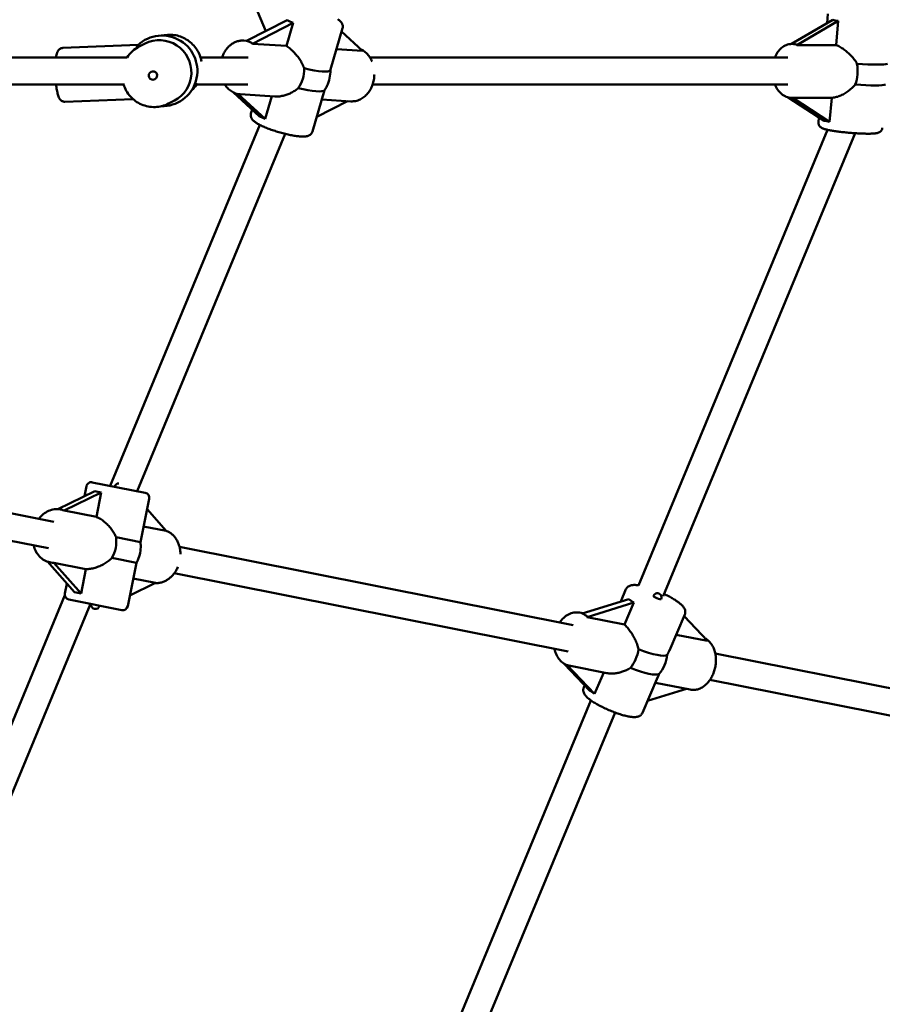
# Model space of a CAD drawing. Extents: x 1361 to 12147, y -202 to 17007.
# Drawn here: x 7546 to 8058, y 5530 to 6115 of the extents above; entities that cross this region are included whole.
import ezdxf

# ---------------------------------------------------------------- set-up
doc = ezdxf.new("R2010")
doc.units = 0
doc.header["$LTSCALE"] = 83.333333
doc.layers.add('Kóta (ISO)', color=7, linetype='Continuous', lineweight=25)
doc.layers.add('Viditelná (ISO)', color=7, linetype='Continuous', lineweight=50)
doc.styles.add('Text poznámky (DIN)', font='isocpeur.ttf')
doc.dimstyles.new('Výchozí (DIN)', dxfattribs={"dimscale": 83.333333, "dimtxt": 3.5, "dimasz": 2.5, "dimexe": 3.175, "dimexo": 0.8, "dimgap": 0.8, "dimtad": 1, "dimdec": 1, "dimlfac": 0.001, "dimrnd": 1e-08, "dimtxsty": 'Text poznámky (DIN)', "dimcen": 0.09, "dimdle": 10, "dimclrd": 256, "dimclre": 256, "dimclrt": 256, "dimadec": 0, "dimazin": 0, "dimtfac": 1, "dimtofl": 0, "dimtmove": 0, "dimatfit": 3, "dimfxl": 0, "dimtolj": 1, "dimtzin": 0, "dimlwd": -1, "dimlwe": -1, "dimarcsym": 0})

# ---------------------------------------------------------------- blocks, each defined once
blk = doc.blocks.new('*D7')
at = {"layer": 'Defpoints', "color": 0}
for p in [(1360.93, 6084.36), (10860.93, 6084.36), (10860.93, 251.02)]:
    blk.add_point(p, dxfattribs=at)
at = {"layer": 'Kóta (ISO)'}
for p, q in [((1360.93, 6017.69), (1360.93, -13.56)), ((10860.93, 6017.69), (10860.93, -13.56)), ((1569.26, 251.02), (10652.6, 251.02))]:
    blk.add_line(p, q, dxfattribs=at)
for points in [[(1569.26, 285.75), (1569.26, 216.3), (1360.93, 251.02)], [(10652.6, 285.75), (10652.6, 216.3), (10860.93, 251.02)]]:
    blk.add_solid(points, dxfattribs=at)
at = {"layer": 'Kóta (ISO)', "insert": (5666.14, 667.69), "char_height": 291.667, "attachment_point": 1, "style": 'Text poznámky (DIN)'}
blk.add_mtext('\\A1;9,5 m', dxfattribs=at)
blk = doc.blocks.new('*D8')
at = {"layer": 'Defpoints', "color": 0}
for p in [(9373.22, 11478.84), (2848.64, 6096.86), (9373.22, 6096.86)]:
    blk.add_point(p, dxfattribs=at)
at = {"layer": 'Kóta (ISO)'}
for p, q in [((2848.64, 6163.52), (2848.64, 11743.42)), ((9373.22, 6163.52), (9373.22, 11743.42)), ((3056.97, 11478.84), (9164.89, 11478.84))]:
    blk.add_line(p, q, dxfattribs=at)
for points in [[(3056.97, 11513.56), (3056.97, 11444.12), (2848.64, 11478.84)], [(9164.89, 11513.56), (9164.89, 11444.12), (9373.22, 11478.84)]]:
    blk.add_solid(points, dxfattribs=at)
at = {"layer": 'Kóta (ISO)', "insert": (5666.14, 11895.5), "char_height": 291.667, "attachment_point": 1, "style": 'Text poznámky (DIN)'}
blk.add_mtext('\\A1;6,5 m', dxfattribs=at)

msp = doc.modelspace()

# ---------------------------------------------------------------- linework, layer by layer
at = {"layer": 'Viditelná (ISO)'}
for p, q in [((7692.48, 6107.99), (7600.53, 6329.98)), ((8025.65, 6112.69), (8026.12, 6118.21)), ((7705.21, 6114.51), (7681.07, 6102.14)), ((7684.61, 6100.5), (7708.75, 6112.87)), ((7708.75, 6112.87), (7704.78, 6099.23)), ((8029.08, 6114.69), (8004.56, 6100.36)), ((8007.82, 6099.71), (8032.35, 6114.05)), ((8032.35, 6114.05), (8031.12, 6099.71)), ((7730.93, 6085.1), (7738.1, 6109.72)), ((7737.53, 6107.77), (7749.91, 6096.37)), ((7616.7, 6099.8), (7572.04, 6098.01)), ((7620.91, 6100.57), (7617.37, 6098.76)), ((7681.3, 6102.26), (7679.41, 6102.38)), ((7704.78, 6099.23), (7684.61, 6100.5)), ((8004.95, 6100.36), (8004.73, 6100.36)), ((8031.12, 6099.71), (8007.82, 6099.71)), ((7749.91, 6096.37), (7734.5, 6097.35)), ((7610.28, 6092.36), (7521.99, 6092.36)), ((7682.15, 6092.36), (7653.77, 6092.36)), ((8002.48, 6092.36), (7754.34, 6092.36)), ((7730.88, 6084.92), (7730.93, 6085.1)), ((7608.66, 6076.36), (7521.99, 6076.36)), ((7681.79, 6076.36), (7651.58, 6076.36)), ((8002.48, 6076.36), (7755.95, 6076.36)), ((7673.42, 6071.5), (7688.63, 6057.49)), ((7692.17, 6055.85), (7676.15, 6070.6)), ((7697.91, 6069.15), (7677.39, 6070.45)), ((7720.25, 6048.38), (7727.41, 6073)), ((7727.41, 6073), (7727.43, 6073.05)), ((7613.72, 6067.66), (7573.32, 6066.04)), ((7638.26, 6066.76), (7634.72, 6064.95)), ((7696.07, 6069.27), (7692.17, 6055.85)), ((7741, 6066.42), (7722.79, 6057.1)), ((7725.78, 6067.39), (7743.1, 6066.29)), ((8002.65, 6068.61), (8023.95, 6054.77)), ((8005.12, 6068.36), (8004.73, 6068.36)), ((8005.32, 6068.36), (8028.44, 6068.36)), ((8027.22, 6054.13), (8005.32, 6068.36)), ((8028.44, 6068.36), (8027.22, 6054.13)), ((7683.76, 6058.99), (7684.45, 6061.34)), ((7600.19, 5837.91), (7688.98, 6052.28)), ((8020.61, 6053.75), (8020.87, 6056.78)), ((7616.19, 5834.72), (7704.1, 6046.97)), ((7913.77, 5778.79), (8025.86, 6049.41)), ((7928.49, 5772.51), (8042.33, 6047.36)), ((7566.74, 5816.52), (7429.58, 5843.81)), ((7584.85, 5831.74), (7586.03, 5837.67)), ((7589.55, 5840.02), (7620.94, 5833.78)), ((7590.98, 5834.72), (7569.1, 5824.1)), ((7572.83, 5823.27), (7594.85, 5833.95)), ((7594.85, 5833.95), (7591.96, 5819.46)), ((7618.18, 5804.5), (7623.3, 5830.25)), ((7563.62, 5800.83), (7427.67, 5827.87)), ((7571.19, 5823.79), (7570.65, 5823.9)), ((7591.96, 5819.46), (7572.83, 5823.27)), ((7622.06, 5824.02), (7633.44, 5811.21)), ((7633.44, 5811.21), (7620.04, 5813.88)), ((7618.18, 5804.5), (7603.68, 5807.38)), ((7875.05, 5755.2), (7641.34, 5801.68)), ((7601.24, 5795.13), (7615.74, 5792.25)), ((7562.9, 5792.93), (7579.05, 5774.74)), ((7564.95, 5792.41), (7564.4, 5792.52)), ((7566.67, 5792.27), (7585.8, 5788.46)), ((7582.92, 5773.97), (7566.67, 5792.27)), ((7610.62, 5766.5), (7615.74, 5792.25)), ((7585.8, 5788.46), (7582.92, 5773.97)), ((7871.93, 5739.5), (7638.21, 5785.99)), ((7573.35, 5773.91), (7574.52, 5779.84)), ((7627.13, 5780.24), (7611.88, 5772.83)), ((7627.13, 5780.24), (7613.87, 5782.88)), ((7483.67, 5556.6), (7573.31, 5773.01)), ((7903.19, 5769.21), (7906.32, 5776.5)), ((7498.45, 5550.48), (7588.49, 5767.84)), ((7607.09, 5764.14), (7575.7, 5770.39)), ((7908.03, 5770.71), (7880.36, 5762.13)), ((7883.29, 5760.04), (7910.96, 5768.62)), ((7910.96, 5768.62), (7905.39, 5755.65)), ((7880.69, 5762.23), (7878.75, 5762.62)), ((7905.39, 5755.65), (7883.29, 5760.04)), ((7932.1, 5740.23), (7941.24, 5761.51)), ((7940.81, 5760.53), (7954.8, 5745.82)), ((7954.8, 5745.82), (7936.1, 5749.54)), ((8181.56, 5694.23), (7959.32, 5738.43)), ((7869.74, 5732.26), (7884.74, 5716.48)), ((7887.67, 5714.4), (7871.38, 5731.53)), ((7895.02, 5726.75), (7872.5, 5731.23)), ((7893.14, 5727.13), (7887.67, 5714.4)), ((7881.27, 5718.17), (7881.85, 5719.53)), ((7916.18, 5703.17), (7925.32, 5724.45)), ((7923.85, 5721.02), (7944.47, 5716.92)), ((8180.58, 5678.11), (7956.19, 5722.74)), ((7942.3, 5717.35), (7919.2, 5710.18)), ((7771.55, 5435.45), (7885.5, 5710.55)), ((7786.34, 5429.33), (7899.82, 5703.31))]:
    msp.add_line(p, q, dxfattribs=at)
at = {"layer": 'Viditelná (ISO)', "flags": 128}
for points in [[(7735.27, 6115.05), (7735.67, 6114.77), (7736.05, 6114.48), (7736.41, 6114.18), (7736.75, 6113.87), (7737.08, 6113.52), (7737.4, 6113.13), (7737.7, 6112.66), (7737.84, 6112.4), (7737.97, 6112.11), (7738.08, 6111.78), (7738.17, 6111.42), (7738.22, 6111.02), (7738.23, 6110.6), (7738.19, 6110.16), (7738.1, 6109.72)], [(7631.49, 6105.35), (7632.43, 6105.54), (7633.37, 6105.68), (7634.33, 6105.77), (7635.29, 6105.81), (7636.25, 6105.81), (7637.2, 6105.75), (7638.16, 6105.64), (7639.11, 6105.49), (7640.04, 6105.29), (7640.97, 6105.04), (7641.89, 6104.74), (7642.79, 6104.4), (7643.67, 6104.01), (7644.52, 6103.58), (7645.36, 6103.1), (7646.17, 6102.58), (7646.96, 6102.02), (7647.71, 6101.43), (7648.44, 6100.79), (7649.13, 6100.12), (7649.79, 6099.42), (7650.41, 6098.68), (7651, 6097.91), (7651.54, 6097.11), (7652.05, 6096.29), (7652.51, 6095.45), (7652.93, 6094.58), (7653.3, 6093.69), (7653.63, 6092.78), (7653.92, 6091.86), (7654.16, 6090.92), (7654.35, 6089.98)], [(7666.58, 6092.36), (7666.77, 6092.9), (7666.98, 6093.43), (7667.21, 6093.96), (7667.45, 6094.48), (7667.71, 6094.98), (7667.98, 6095.48), (7668.27, 6095.97), (7668.58, 6096.44), (7668.89, 6096.9), (7669.23, 6097.35), (7669.57, 6097.78), (7669.93, 6098.2), (7670.31, 6098.6), (7670.7, 6098.99), (7671.1, 6099.36), (7671.51, 6099.71), (7671.94, 6100.04), (7672.38, 6100.36), (7672.83, 6100.65), (7673.29, 6100.93), (7673.76, 6101.18), (7674.25, 6101.41), (7674.74, 6101.62), (7675.24, 6101.81), (7675.74, 6101.97), (7676.25, 6102.11), (7676.77, 6102.22), (7677.3, 6102.3), (7677.82, 6102.36), (7678.35, 6102.4), (7678.88, 6102.4), (7679.41, 6102.38)], [(7704.78, 6099.23), (7705.32, 6098.87), (7705.86, 6098.48), (7706.41, 6098.06), (7706.95, 6097.62), (7707.49, 6097.16), (7708.02, 6096.67), (7708.55, 6096.17), (7709.07, 6095.64), (7709.58, 6095.1), (7710.07, 6094.55), (7710.55, 6093.99), (7711.02, 6093.41), (7711.47, 6092.84), (7711.9, 6092.26), (7712.31, 6091.68), (7712.7, 6091.08), (7713.09, 6090.47), (7713.46, 6089.85), (7713.82, 6089.21), (7714.16, 6088.57), (7714.47, 6087.91), (7714.76, 6087.25), (7715.03, 6086.58), (7715.27, 6085.91)], [(7994.67, 6092.36), (7995.03, 6093.18), (7995.43, 6093.98), (7995.87, 6094.75), (7996.35, 6095.48), (7996.86, 6096.18), (7997.42, 6096.83), (7998, 6097.45), (7998.63, 6098.01), (7999.29, 6098.53), (7999.99, 6098.99), (8000.72, 6099.4), (8001.48, 6099.73), (8002.27, 6100), (8003.08, 6100.2), (8003.9, 6100.32), (8004.32, 6100.35), (8004.73, 6100.36)], [(8031.12, 6099.71), (8031.66, 6099.49), (8032.2, 6099.24), (8032.76, 6098.96), (8033.33, 6098.65), (8033.9, 6098.32), (8034.47, 6097.96), (8035.05, 6097.57), (8035.63, 6097.17), (8036.2, 6096.74), (8036.77, 6096.3), (8037.32, 6095.84), (8037.87, 6095.36), (8038.41, 6094.88), (8038.92, 6094.39), (8039.43, 6093.89), (8039.93, 6093.37), (8040.42, 6092.83), (8040.9, 6092.28), (8041.37, 6091.71), (8041.83, 6091.13), (8042.27, 6090.53), (8042.68, 6089.92), (8043.08, 6089.29), (8043.45, 6088.66)], [(7572.04, 6098.01), (7571.58, 6097.96), (7571.14, 6097.85), (7570.74, 6097.7), (7570.4, 6097.51), (7570.11, 6097.3), (7569.86, 6097.1), (7569.66, 6096.89), (7569.48, 6096.69), (7569.33, 6096.49), (7569.21, 6096.3), (7569, 6095.94), (7568.83, 6095.6), (7568.7, 6095.27), (7568.48, 6094.59), (7568.3, 6093.89), (7568.15, 6093.15), (7568.09, 6092.76), (7568.03, 6092.36)], [(7610.23, 6092.28), (7610.92, 6093.28), (7611.68, 6094.24), (7612.5, 6095.14), (7612.93, 6095.57), (7613.38, 6095.99), (7613.83, 6096.39), (7614.31, 6096.78), (7615.28, 6097.5), (7616.31, 6098.16), (7616.83, 6098.47), (7617.37, 6098.76)], [(7755.62, 6089.86), (7755.36, 6090.47), (7755.08, 6091.05), (7754.77, 6091.63), (7754.44, 6092.19), (7754.1, 6092.73), (7753.73, 6093.25), (7753.34, 6093.76), (7752.93, 6094.24), (7752.5, 6094.71), (7752.05, 6095.15), (7751.58, 6095.56), (7751.09, 6095.95), (7750.58, 6096.32), (7750.06, 6096.65), (7749.52, 6096.96), (7748.97, 6097.24)], [(7743.1, 6066.29), (7743.8, 6066.27), (7744.5, 6066.3), (7745.19, 6066.37), (7745.88, 6066.48), (7746.57, 6066.65), (7747.24, 6066.85), (7747.9, 6067.1), (7748.54, 6067.39), (7749.17, 6067.71), (7749.77, 6068.08), (7750.36, 6068.48), (7750.93, 6068.91), (7751.48, 6069.38), (7752, 6069.87), (7752.51, 6070.4), (7752.98, 6070.95), (7753.44, 6071.53), (7753.86, 6072.13), (7754.27, 6072.75), (7754.64, 6073.4), (7754.99, 6074.06), (7755.31, 6074.74), (7755.61, 6075.44), (7755.87, 6076.15), (7756.11, 6076.87), (7756.32, 6077.61), (7756.51, 6078.36), (7756.66, 6079.11), (7756.78, 6079.87), (7756.88, 6080.64), (7756.94, 6081.41), (7756.98, 6082.18)], [(7568.08, 6076.36), (7568.18, 6075.48), (7568.29, 6074.63), (7568.41, 6073.81), (7568.54, 6073.03), (7568.67, 6072.29), (7568.82, 6071.58), (7568.97, 6070.91), (7569.14, 6070.29), (7569.31, 6069.7), (7569.5, 6069.14), (7569.73, 6068.6), (7570, 6068.06), (7570.16, 6067.79), (7570.37, 6067.5), (7570.62, 6067.21), (7570.93, 6066.9), (7571.13, 6066.74), (7571.35, 6066.59), (7571.6, 6066.44), (7571.89, 6066.3), (7572.21, 6066.19), (7572.56, 6066.1), (7572.93, 6066.05), (7573.32, 6066.04)], [(7634.72, 6064.95), (7633.79, 6064.5), (7632.84, 6064.11), (7631.87, 6063.77), (7630.89, 6063.49), (7629.89, 6063.26), (7628.87, 6063.09), (7627.85, 6062.97), (7626.83, 6062.91), (7625.8, 6062.9), (7624.77, 6062.96), (7623.75, 6063.06), (7622.73, 6063.23), (7621.73, 6063.45), (7620.73, 6063.72), (7619.76, 6064.05), (7618.8, 6064.43), (7617.86, 6064.87), (7616.95, 6065.35), (7616.07, 6065.88), (7615.21, 6066.46), (7614.39, 6067.09), (7613.6, 6067.76), (7612.85, 6068.47), (7612.14, 6069.22), (7611.47, 6070), (7610.85, 6070.83), (7610.27, 6071.68), (7609.73, 6072.57), (7609.24, 6073.48), (7608.81, 6074.42), (7608.42, 6075.38), (7608.09, 6076.36)], [(7651.96, 6076.96), (7651.58, 6076.35), (7651.17, 6075.76), (7650.75, 6075.18), (7650.3, 6074.62), (7649.83, 6074.08), (7649.34, 6073.55), (7648.83, 6073.05), (7648.31, 6072.56)], [(7677.39, 6070.45), (7676.69, 6070.51), (7676, 6070.63), (7675.31, 6070.79), (7674.64, 6070.99), (7673.98, 6071.24), (7673.34, 6071.53), (7672.72, 6071.86), (7672.11, 6072.23), (7671.53, 6072.64), (7670.97, 6073.08), (7670.44, 6073.56), (7669.92, 6074.06), (7669.44, 6074.6), (7668.98, 6075.16), (7668.55, 6075.75), (7668.15, 6076.36)], [(8004.73, 6068.36), (8004.32, 6068.37), (8003.9, 6068.4), (8003.08, 6068.52), (8002.27, 6068.71), (8001.48, 6068.98), (8000.72, 6069.32), (7999.99, 6069.72), (7999.29, 6070.18), (7998.63, 6070.7), (7998, 6071.27), (7997.42, 6071.88), (7996.86, 6072.54), (7996.35, 6073.24), (7995.87, 6073.97), (7995.43, 6074.73), (7995.03, 6075.53), (7994.67, 6076.36)], [(8042.39, 6076.27), (8041.92, 6075.71), (8041.42, 6075.16), (8040.91, 6074.63), (8040.37, 6074.12), (8039.82, 6073.62), (8039.26, 6073.15), (8038.69, 6072.7), (8038.12, 6072.27), (8037.54, 6071.87), (8036.96, 6071.48), (8036.37, 6071.11), (8035.77, 6070.75), (8035.15, 6070.42), (8034.52, 6070.1), (8033.89, 6069.8), (8033.26, 6069.53), (8032.63, 6069.28), (8032, 6069.06), (8031.38, 6068.87), (8030.77, 6068.7), (8030.16, 6068.57), (8029.57, 6068.47), (8029, 6068.4), (8028.44, 6068.36)], [(7711.84, 6074.12), (7711.34, 6073.71), (7710.82, 6073.31), (7710.29, 6072.93), (7709.75, 6072.57), (7709.19, 6072.23), (7708.63, 6071.9), (7708.06, 6071.59), (7707.49, 6071.3), (7706.92, 6071.03), (7706.34, 6070.78), (7705.77, 6070.54), (7705.18, 6070.32), (7704.59, 6070.12), (7703.99, 6069.93), (7703.38, 6069.76), (7702.76, 6069.6), (7702.15, 6069.47), (7701.53, 6069.36), (7700.91, 6069.26), (7700.3, 6069.19), (7699.69, 6069.15), (7699.09, 6069.12), (7698.5, 6069.12), (7697.91, 6069.15)], [(7720.25, 6048.38), (7720.09, 6047.94), (7719.88, 6047.53), (7719.63, 6047.17), (7719.36, 6046.86), (7719.08, 6046.61), (7718.8, 6046.39), (7718.53, 6046.21), (7718.26, 6046.07), (7718, 6045.94), (7717.74, 6045.84), (7717.25, 6045.69), (7716.77, 6045.58), (7716.29, 6045.49), (7715.8, 6045.44), (7715.31, 6045.4), (7714.8, 6045.39), (7714.28, 6045.39), (7713.74, 6045.41), (7713.17, 6045.44), (7712.59, 6045.48), (7711.98, 6045.54), (7711.36, 6045.61), (7710.72, 6045.69), (7710.06, 6045.78), (7709.38, 6045.89), (7708.68, 6046), (7707.97, 6046.13), (7707.25, 6046.27), (7706.51, 6046.42), (7705.76, 6046.58), (7705, 6046.76), (7704.24, 6046.94), (7703.47, 6047.13), (7702.69, 6047.33), (7701.91, 6047.53), (7701.13, 6047.75), (7700.35, 6047.97), (7699.57, 6048.2), (7698.79, 6048.44), (7698.02, 6048.68), (7697.26, 6048.93), (7696.51, 6049.19), (7695.76, 6049.44), (7695.03, 6049.71), (7694.31, 6049.97), (7693.61, 6050.24), (7692.92, 6050.51), (7692.25, 6050.78), (7691.6, 6051.06), (7690.97, 6051.33), (7690.37, 6051.61), (7689.78, 6051.89), (7689.22, 6052.16), (7688.68, 6052.44), (7688.16, 6052.71), (7687.67, 6052.99), (7687.21, 6053.27), (7686.76, 6053.55), (7686.34, 6053.84), (7685.94, 6054.13), (7685.56, 6054.44), (7685.2, 6054.76), (7684.85, 6055.11), (7684.52, 6055.51), (7684.36, 6055.73), (7684.21, 6055.97), (7684.06, 6056.24), (7683.92, 6056.54), (7683.8, 6056.87), (7683.7, 6057.24), (7683.64, 6057.65), (7683.63, 6058.08), (7683.66, 6058.53), (7683.76, 6058.99)], [(8058.47, 6050.51), (8058.41, 6050.11), (8058.31, 6049.74), (8058.17, 6049.4), (8058, 6049.11), (8057.83, 6048.85), (8057.65, 6048.64), (8057.47, 6048.46), (8057.3, 6048.31), (8057.14, 6048.18), (8056.99, 6048.07), (8056.7, 6047.91), (8056.45, 6047.78), (8056.22, 6047.69), (8055.8, 6047.55), (8055.42, 6047.45), (8055.04, 6047.37), (8054.64, 6047.31), (8054.24, 6047.25), (8053.81, 6047.21), (8053.36, 6047.17), (8052.89, 6047.14), (8052.4, 6047.12), (8051.87, 6047.1), (8051.32, 6047.08), (8050.75, 6047.07), (8050.15, 6047.07), (8049.53, 6047.07), (8048.89, 6047.08), (8048.22, 6047.09), (8047.54, 6047.11), (8046.84, 6047.13), (8046.12, 6047.15), (8045.38, 6047.19), (8044.63, 6047.22), (8043.87, 6047.26), (8043.1, 6047.31), (8042.32, 6047.36), (8041.53, 6047.41), (8040.74, 6047.47), (8039.95, 6047.53), (8039.15, 6047.6), (8038.35, 6047.67), (8037.56, 6047.74), (8036.77, 6047.82), (8035.99, 6047.9), (8035.21, 6047.98), (8034.44, 6048.07), (8033.69, 6048.16), (8032.94, 6048.25), (8032.21, 6048.34), (8031.5, 6048.44), (8030.8, 6048.54), (8030.13, 6048.64), (8029.47, 6048.74), (8028.83, 6048.84), (8028.22, 6048.95), (8027.63, 6049.05), (8027.07, 6049.16), (8026.53, 6049.26), (8026.02, 6049.37), (8025.53, 6049.48), (8025.07, 6049.59), (8024.63, 6049.71), (8024.22, 6049.82), (8023.84, 6049.94), (8023.46, 6050.07), (8023.1, 6050.21), (8022.73, 6050.38), (8022.34, 6050.58), (8022.13, 6050.71), (8021.9, 6050.88), (8021.66, 6051.1), (8021.52, 6051.23), (8021.39, 6051.38), (8021.24, 6051.55), (8021.1, 6051.76), (8020.96, 6052.01), (8020.83, 6052.29), (8020.72, 6052.61), (8020.64, 6052.96), (8020.6, 6053.35), (8020.61, 6053.75)], [(7557.83, 5818.29), (7558.42, 5819.05), (7559.05, 5819.76), (7559.72, 5820.43), (7560.43, 5821.05), (7561.16, 5821.63), (7561.93, 5822.15), (7562.73, 5822.62), (7563.56, 5823.03), (7564.4, 5823.37), (7565.27, 5823.66), (7566.15, 5823.88), (7567.05, 5824.02), (7567.95, 5824.1), (7568.86, 5824.11), (7569.76, 5824.04), (7570.65, 5823.9)], [(7591.96, 5819.46), (7592.55, 5819.21), (7593.15, 5818.93), (7593.74, 5818.62), (7594.34, 5818.27), (7594.93, 5817.9), (7595.52, 5817.5), (7596.1, 5817.07), (7596.67, 5816.62), (7597.23, 5816.15), (7597.78, 5815.66), (7598.32, 5815.15), (7598.83, 5814.63), (7599.33, 5814.1), (7599.81, 5813.56), (7600.27, 5813.02), (7600.72, 5812.45), (7601.15, 5811.87), (7601.57, 5811.27), (7601.98, 5810.65), (7602.37, 5810.02), (7602.73, 5809.38), (7603.07, 5808.72), (7603.39, 5808.06), (7603.68, 5807.38)], [(7641.88, 5797.4), (7641.86, 5797.97), (7641.83, 5798.53), (7641.79, 5799.09), (7641.72, 5799.65), (7641.64, 5800.2), (7641.54, 5800.75), (7641.43, 5801.29), (7641.3, 5801.83), (7641.15, 5802.36), (7640.98, 5802.89), (7640.8, 5803.4), (7640.6, 5803.91), (7640.39, 5804.41), (7640.15, 5804.9), (7639.9, 5805.38), (7639.64, 5805.85), (7639.36, 5806.31), (7639.06, 5806.75), (7638.75, 5807.19), (7638.42, 5807.6), (7638.07, 5808.01), (7637.71, 5808.4), (7637.34, 5808.77), (7636.95, 5809.12), (7636.54, 5809.46), (7636.13, 5809.78), (7635.7, 5810.08), (7635.26, 5810.36), (7634.81, 5810.62), (7634.34, 5810.86), (7633.87, 5811.07), (7633.38, 5811.27)], [(7564.4, 5792.52), (7563.53, 5792.73), (7562.67, 5793.01), (7561.84, 5793.36), (7561.03, 5793.78), (7560.26, 5794.26), (7559.53, 5794.8), (7558.84, 5795.39), (7558.19, 5796.04), (7557.58, 5796.73), (7557.02, 5797.47), (7556.51, 5798.25), (7556.05, 5799.06), (7555.64, 5799.91), (7555.28, 5800.78), (7554.96, 5801.68), (7554.7, 5802.6)], [(7601.24, 5795.13), (7600.72, 5794.62), (7600.17, 5794.13), (7599.6, 5793.65), (7599.02, 5793.2), (7598.42, 5792.77), (7597.81, 5792.35), (7597.19, 5791.96), (7596.57, 5791.59), (7595.94, 5791.24), (7595.3, 5790.91), (7594.66, 5790.59), (7593.99, 5790.29), (7593.31, 5790.01), (7592.63, 5789.75), (7591.93, 5789.5), (7591.23, 5789.28), (7590.53, 5789.09), (7589.83, 5788.92), (7589.13, 5788.77), (7588.44, 5788.65), (7587.76, 5788.56), (7587.09, 5788.5), (7586.44, 5788.47), (7585.8, 5788.46)], [(7627.02, 5780.18), (7627.55, 5780.17), (7628.07, 5780.18), (7628.6, 5780.22), (7629.12, 5780.28), (7629.64, 5780.36), (7630.16, 5780.47), (7630.68, 5780.6), (7631.18, 5780.76), (7631.69, 5780.93), (7632.18, 5781.13), (7632.67, 5781.35), (7633.15, 5781.58), (7633.62, 5781.84), (7634.08, 5782.12), (7634.54, 5782.42), (7634.98, 5782.73), (7635.41, 5783.07), (7635.83, 5783.42), (7636.24, 5783.78), (7636.63, 5784.16), (7637.02, 5784.56), (7637.39, 5784.97), (7637.75, 5785.39), (7638.09, 5785.83), (7638.43, 5786.28), (7638.75, 5786.75), (7639.05, 5787.22), (7639.34, 5787.7), (7639.62, 5788.2), (7639.88, 5788.7), (7640.12, 5789.22), (7640.35, 5789.74)], [(7906.32, 5776.5), (7906.48, 5776.84), (7906.68, 5777.15), (7906.9, 5777.44), (7907.14, 5777.7), (7907.38, 5777.92), (7907.64, 5778.12), (7907.89, 5778.29), (7908.14, 5778.43), (7908.63, 5778.65), (7909.11, 5778.81), (7909.57, 5778.92), (7910.02, 5778.99), (7910.47, 5779.03), (7910.92, 5779.06), (7911.37, 5779.06), (7911.84, 5779.05), (7912.31, 5779.02), (7912.79, 5778.97), (7913.28, 5778.91), (7913.79, 5778.84)], [(7928.98, 5773.71), (7929.63, 5773.4), (7930.26, 5773.09), (7930.89, 5772.77), (7931.5, 5772.45), (7932.1, 5772.13), (7932.69, 5771.81), (7933.27, 5771.48), (7933.84, 5771.16), (7934.38, 5770.83), (7934.92, 5770.51), (7935.43, 5770.18), (7935.93, 5769.86), (7936.41, 5769.53), (7936.88, 5769.21), (7937.32, 5768.89), (7937.75, 5768.57), (7938.16, 5768.25), (7938.54, 5767.92), (7938.91, 5767.61), (7939.27, 5767.29), (7939.6, 5766.98), (7939.92, 5766.65), (7940.22, 5766.31), (7940.5, 5765.95), (7940.75, 5765.56), (7940.99, 5765.14), (7941.19, 5764.68), (7941.37, 5764.17), (7941.44, 5763.89), (7941.5, 5763.59), (7941.53, 5763.27), (7941.54, 5762.93), (7941.51, 5762.58), (7941.46, 5762.22), (7941.37, 5761.86), (7941.24, 5761.51)], [(7867.02, 5756.79), (7867.56, 5757.53), (7868.12, 5758.24), (7868.72, 5758.91), (7869.35, 5759.53), (7870.01, 5760.11), (7870.71, 5760.65), (7871.42, 5761.13), (7872.17, 5761.56), (7872.94, 5761.93), (7873.74, 5762.24), (7874.55, 5762.49), (7875.38, 5762.66), (7876.22, 5762.76), (7877.07, 5762.79), (7877.91, 5762.74), (7878.75, 5762.62)], [(7905.39, 5755.65), (7905.83, 5755.22), (7906.28, 5754.76), (7906.72, 5754.28), (7907.17, 5753.77), (7907.61, 5753.23), (7908.05, 5752.68), (7908.48, 5752.1), (7908.91, 5751.51), (7909.32, 5750.91), (7909.72, 5750.29), (7910.11, 5749.67), (7910.49, 5749.03), (7910.85, 5748.4), (7911.19, 5747.76), (7911.52, 5747.13), (7911.84, 5746.48), (7912.14, 5745.82), (7912.43, 5745.15), (7912.7, 5744.47), (7912.96, 5743.79), (7913.19, 5743.09), (7913.4, 5742.39), (7913.59, 5741.69), (7913.75, 5740.99)], [(7944.47, 5716.92), (7945.07, 5716.82), (7945.68, 5716.76), (7946.28, 5716.74), (7946.89, 5716.76), (7947.5, 5716.82), (7948.1, 5716.92), (7948.69, 5717.05), (7949.28, 5717.23), (7949.86, 5717.43), (7950.42, 5717.67), (7950.98, 5717.94), (7951.52, 5718.24), (7952.05, 5718.57), (7952.56, 5718.92), (7953.06, 5719.3), (7953.54, 5719.71), (7954.01, 5720.14), (7954.46, 5720.59), (7954.9, 5721.07), (7955.32, 5721.56), (7955.72, 5722.08), (7956.11, 5722.61), (7956.47, 5723.16), (7956.82, 5723.73), (7957.15, 5724.31), (7957.46, 5724.91), (7957.76, 5725.52), (7958.03, 5726.14), (7958.28, 5726.77), (7958.52, 5727.41), (7958.73, 5728.07), (7958.93, 5728.73), (7959.1, 5729.39), (7959.25, 5730.06), (7959.38, 5730.74), (7959.49, 5731.42), (7959.58, 5732.1), (7959.64, 5732.79), (7959.69, 5733.47), (7959.71, 5734.16), (7959.71, 5734.84), (7959.69, 5735.51), (7959.64, 5736.19), (7959.57, 5736.86), (7959.48, 5737.52), (7959.37, 5738.17), (7959.23, 5738.82), (7959.07, 5739.45), (7958.89, 5740.08), (7958.68, 5740.69), (7958.45, 5741.29), (7958.2, 5741.88), (7957.93, 5742.45), (7957.63, 5743.01), (7957.3, 5743.54), (7956.96, 5744.06), (7956.59, 5744.56), (7956.19, 5745.03), (7955.77, 5745.49), (7955.33, 5745.91), (7954.87, 5746.32), (7954.39, 5746.69), (7953.88, 5747.03), (7953.36, 5747.34)], [(7872.5, 5731.23), (7871.68, 5731.43), (7870.89, 5731.71), (7870.11, 5732.06), (7869.38, 5732.48), (7868.68, 5732.96), (7868.02, 5733.49), (7867.4, 5734.08), (7866.83, 5734.72), (7866.31, 5735.4), (7865.83, 5736.13), (7865.39, 5736.88), (7865, 5737.67), (7864.66, 5738.49), (7864.36, 5739.34), (7864.11, 5740.21), (7863.9, 5741.1)], [(7930.85, 5737.59), (7930.9, 5737.7), (7930.96, 5737.81), (7931.02, 5737.92), (7931.07, 5738.04), (7931.13, 5738.15), (7931.18, 5738.26), (7931.24, 5738.37), (7931.29, 5738.48), (7931.34, 5738.59), (7931.4, 5738.7), (7931.45, 5738.81), (7931.5, 5738.92), (7931.56, 5739.03), (7931.61, 5739.14), (7931.66, 5739.25), (7931.71, 5739.36), (7931.76, 5739.47), (7931.81, 5739.58), (7931.86, 5739.69), (7931.91, 5739.8), (7931.96, 5739.91), (7932, 5740.02), (7932.05, 5740.12), (7932.1, 5740.23)], [(7908.93, 5729.78), (7908.39, 5729.45), (7907.84, 5729.13), (7907.27, 5728.83), (7906.7, 5728.55), (7906.12, 5728.29), (7905.53, 5728.05), (7904.94, 5727.83), (7904.35, 5727.62), (7903.77, 5727.43), (7903.18, 5727.26), (7902.6, 5727.11), (7902.01, 5726.97), (7901.42, 5726.85), (7900.82, 5726.75), (7900.22, 5726.66), (7899.62, 5726.59), (7899.02, 5726.54), (7898.42, 5726.51), (7897.83, 5726.49), (7897.25, 5726.5), (7896.67, 5726.53), (7896.11, 5726.59), (7895.55, 5726.66), (7895.02, 5726.75)], [(7925.32, 5724.45), (7925.35, 5724.52), (7925.38, 5724.59), (7925.41, 5724.67), (7925.44, 5724.74), (7925.47, 5724.82), (7925.5, 5724.89), (7925.53, 5724.97), (7925.56, 5725.05), (7925.59, 5725.12), (7925.62, 5725.2), (7925.65, 5725.28), (7925.68, 5725.36), (7925.71, 5725.44), (7925.74, 5725.52), (7925.77, 5725.61), (7925.8, 5725.69), (7925.83, 5725.77), (7925.86, 5725.86), (7925.89, 5725.94), (7925.92, 5726.03), (7925.94, 5726.12), (7925.97, 5726.2), (7926, 5726.29), (7926.03, 5726.38)], [(7916.18, 5703.17), (7915.99, 5702.79), (7915.77, 5702.44), (7915.51, 5702.13), (7915.24, 5701.85), (7914.95, 5701.62), (7914.67, 5701.42), (7914.38, 5701.26), (7914.1, 5701.12), (7913.82, 5701.01), (7913.55, 5700.91), (7913.03, 5700.78), (7912.51, 5700.69), (7912.01, 5700.64), (7911.49, 5700.61), (7910.97, 5700.61), (7910.44, 5700.63), (7909.9, 5700.67), (7909.35, 5700.74), (7908.78, 5700.82), (7908.19, 5700.92), (7907.58, 5701.03), (7906.96, 5701.16), (7906.32, 5701.31), (7905.66, 5701.47), (7904.99, 5701.64), (7904.3, 5701.83), (7903.6, 5702.04), (7902.89, 5702.26), (7902.17, 5702.49), (7901.44, 5702.73), (7900.7, 5702.99), (7899.95, 5703.26), (7899.2, 5703.54), (7898.45, 5703.83), (7897.69, 5704.13), (7896.94, 5704.44), (7896.19, 5704.76), (7895.44, 5705.09), (7894.7, 5705.42), (7893.96, 5705.76), (7893.23, 5706.1), (7892.51, 5706.46), (7891.8, 5706.81), (7891.11, 5707.17), (7890.43, 5707.53), (7889.76, 5707.89), (7889.11, 5708.26), (7888.48, 5708.63), (7887.87, 5708.99), (7887.28, 5709.36), (7886.71, 5709.73), (7886.16, 5710.09), (7885.64, 5710.45), (7885.14, 5710.82), (7884.66, 5711.18), (7884.21, 5711.54), (7883.78, 5711.9), (7883.37, 5712.26), (7882.99, 5712.61), (7882.62, 5712.97), (7882.29, 5713.36), (7881.98, 5713.76), (7881.69, 5714.21), (7881.44, 5714.7), (7881.22, 5715.24), (7881.12, 5715.54), (7881.04, 5715.86), (7880.99, 5716.2), (7880.96, 5716.57), (7880.98, 5716.96), (7881.03, 5717.36), (7881.12, 5717.77), (7881.27, 5718.17)]]:
    msp.add_lwpolyline(points, dxfattribs=at)
at = {"layer": 'Viditelná (ISO)'}
msp.add_circle((6110.93, 6084.36), 4750, dxfattribs=at)
for centre, radius, start, end in [((7630.93, 6084.36), 21, 268.4813, 133.24574), ((7625.59, 6081.62), 2.5, 117.15871, 297.15871), ((7710.93, 6084.36), 20, 325.25702, 333.35672), ((7588.97, 5837.08), 3, 78.75, 168.75), ((7605.25, 5836.9), 2.5, 90.21984, 168.75), ((7620.35, 5830.84), 3, 348.75, 78.75), ((7598.32, 5802.08), 20, 1.70114, 6.94487), ((7598.32, 5802.08), 20, 330.55513, 335.79886), ((7576.29, 5773.33), 3, 168.75, 258.75), ((7924.93, 5771.7), 2.5, 336.76043, 156.76043), ((7591.4, 5767.26), 2.5, 168.75, 348.75), ((7607.67, 5767.09), 3, 258.75, 348.75)]:
    msp.add_arc(centre, radius, start, end, dxfattribs=at)
for centre, major_axis, ratio, start_param, end_param in [((7721.65, 6121.21), (19.98, 1.84), 0.482518, 3.703041, 3.966964), ((8045.61, 6123.08), (19.39, 6), 0.354399, 3.591845, 3.855768), ((7629.59, 6083.67), (8.67, -16.91), 0.985625, 0, 3.141593), ((7617.5, 6083.82), (-0.64, 15.99), 0.153673, 0.132594, 0.49661), ((7656.45, 6087.8), (-28.8, -11.73), 0.305445, 3.261982, 3.575768), ((7979.39, 6084.36), (-28.92, -14.8), 0.210346, 3.245799, 3.531585), ((8033.28, 6084.36), (0, 16), 0.660002, 4.182525, 4.984466), ((8042.83, 6090.55), (18.93, -1.62), 0.096565, 4.753754, 6.12093), ((7625.59, 6081.62), (-1.14, 2.22), 0.985625, 3.141593, 6.283185), ((7703.12, 6084.85), (1.01, 15.97), 0.758278, 4.024753, 4.826695), ((7712.64, 6090.25), (18.24, -5.31), 0.184337, 4.909994, 6.27717), ((7718.74, 6083.86), (-1.01, -15.97), 0.758278, 1.059974, 1.685102), ((8041.77, 6078.16), (18.93, -1.62), 0.096565, 4.753754, 6.12093), ((7709.22, 6078.46), (18.24, -5.31), 0.184337, 4.909994, 6.221501), ((7979.56, 6084.36), (26.5, -15.67), 0.122329, 6.079153, 6.107152), ((7700.24, 6047.61), (-16.64, 10.76), 0.15566, 5.316615, 5.580538), ((8038.99, 6045.74), (-18.3, 8.45), 0.187619, 5.494037, 5.757961), ((7606, 5840.69), (-19.73, -2.38), 0.335875, 0.666048, 0.929971), ((7547.35, 5812.22), (-26.75, -9.78), 0.248731, 3.372474, 3.529367), ((7591.08, 5803.52), (3.12, 15.69), 0.788011, 4.311418, 5.11336), ((7605.57, 5800.64), (-3.12, -15.69), 0.788011, 1.286846, 1.854747), ((7547.35, 5812.22), (20.97, -19.27), 0.248731, 5.895411, 6.052304), ((7590.64, 5763.48), (17.32, -9.75), 0.335875, 2.211621, 2.475545), ((7924.93, 5771.7), (2.3, -0.99), 0.214503, 3.141593, 6.283185), ((7926.3, 5774.88), (20.29, 0.05), 0.4693, 3.589927, 3.853851), ((7851.59, 5751.71), (-31.95, -7.71), 0.271859, 3.216565, 3.530351), ((7902.7, 5741.54), (3.12, 15.69), 0.687181, 4.011689, 4.81363), ((7913.66, 5745.44), (17.46, -7.5), 0.214503, 4.809193, 6.176369), ((7919.8, 5738.14), (-3.12, -15.69), 0.687181, 0.870096, 1.672038), ((7908.85, 5734.23), (17.46, -7.5), 0.214503, 4.809193, 6.176369), ((7896.24, 5704.89), (-15, 13.2), 0.095796, 5.402145, 5.666068)]:
    msp.add_ellipse(centre, major_axis=major_axis, ratio=ratio, start_param=start_param, end_param=end_param, dxfattribs=at)

# ---------------------------------------------------------------- dimensions: what is measured, and where the dimension line sits
at = {"layer": 'Kóta (ISO)'}
for base, p1, p2, picture, middle in [((9373.22, 11478.84), (2848.64, 6096.86), (9373.22, 6096.86), '*D8', (6110.93, 11478.84)), ((10860.93, 251.02), (1360.93, 6084.36), (10860.93, 6084.36), '*D7', (6110.93, 251.02))]:
    dim = msp.add_linear_dim(base=base, p1=p1, p2=p2, angle=180, dimstyle='Výchozí (DIN)', override={"dimdec": 1, "dimlfac": 0.001, "dimpost": '<> m', "dimtp": 0, "dimtm": 0, "dimtdec": 2}, dxfattribs=at)
    dim.commit()
    dim.dimension.update_dxf_attribs({"geometry": picture, "text_midpoint": middle, "dimtype": 160})

doc.saveas('drawing.dxf')
